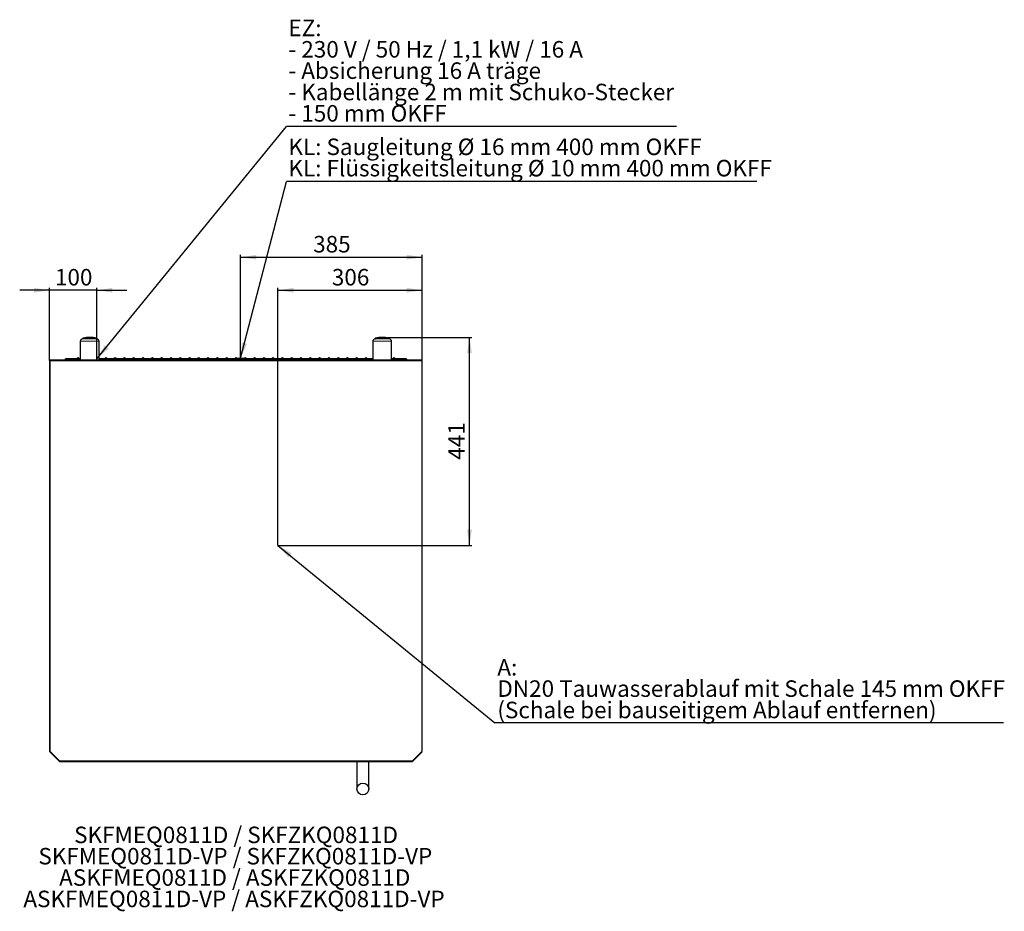
# Model space of a CAD drawing. Units: millimetres. Extents: x 503 to 2590, y 90 to 1980.
import ezdxf

# ---------------------------------------------------------------- set-up
doc = ezdxf.new("R2010")
doc.units = ezdxf.units.MM
doc.header["$LTSCALE"] = 10
doc.header["$PDSIZE"] = -1
doc.layers.add('KONTUR', color=2, linetype='Continuous')
doc.layers.add('RAHMEN', color=7, linetype='Continuous')
doc.styles.add('SLDTEXTSTYLE0', font='TXT', dxfattribs={"width": 0.75})
doc.styles.add('SLDTEXTSTYLE1', font='TXT', dxfattribs={"width": 0.66129})
doc.styles.add('SLDTEXTSTYLE2', font='TXT', dxfattribs={"width": 0.692308})
doc.styles.add('SLDTEXTSTYLE3', font='TXT', dxfattribs={"width": 0.7})
doc.dimstyles.new('SLDDIMSTYLE0', dxfattribs={"dimtxt": 35, "dimasz": 33.02, "dimexe": 0, "dimexo": 0.0625, "dimgap": 8.75, "dimtad": 1, "dimdec": 1, "dimrnd": 1e-09, "dimzin": 12, "dimdsep": 46, "dimtxsty": 'SLDTEXTSTYLE0', "dimsah": 1, "dimcen": 0.09, "dimadec": 0, "dimazin": 3, "dimtfac": 1, "dimtdec": 1, "dimtmove": 0, "dimatfit": 0, "dimfxl": 1, "dimfrac": 2, "dimtolj": 1, "dimtzin": 12, "dimarcsym": 0})
doc.dimstyles.new('SLDDIMSTYLE1', dxfattribs={"dimtxt": 35, "dimasz": 33.02, "dimexe": 0, "dimexo": 0.0625, "dimgap": 8.75, "dimtad": 1, "dimdec": 1, "dimrnd": 1e-09, "dimzin": 12, "dimdsep": 46, "dimtxsty": 'SLDTEXTSTYLE0', "dimsah": 1, "dimcen": 0.09, "dimadec": 0, "dimazin": 3, "dimtfac": 1, "dimtdec": 1, "dimtofl": 0, "dimtmove": 0, "dimatfit": 3, "dimfxl": 1, "dimfrac": 2, "dimtolj": 1, "dimtzin": 12, "dimarcsym": 0})
doc.dimstyles.new('SLDDIMSTYLE2', dxfattribs={"dimtxt": 35, "dimasz": 33.02, "dimexe": 0, "dimexo": 0.0625, "dimgap": 8.75, "dimtad": 1, "dimdec": 0, "dimrnd": 1e-09, "dimzin": 12, "dimdsep": 46, "dimtxsty": 'SLDTEXTSTYLE0', "dimsah": 1, "dimcen": 0.09, "dimadec": 0, "dimazin": 3, "dimtfac": 1, "dimtdec": 0, "dimtofl": 0, "dimtmove": 0, "dimatfit": 3, "dimfxl": 1, "dimfrac": 2, "dimtolj": 1, "dimtzin": 12, "dimarcsym": 0})
doc.dimstyles.new('SLDDIMSTYLE3', dxfattribs={"dimtxt": 0.18, "dimasz": 33.02, "dimexe": 0, "dimexo": 0.0625, "dimgap": 0, "dimtad": 0, "dimtih": 1, "dimtoh": 1, "dimdec": 0, "dimrnd": 1e-09, "dimzin": 0, "dimdsep": 46, "dimtxsty": 'Standard', "dimsah": 1, "dimcen": 0.09, "dimadec": 0, "dimazin": 0, "dimtfac": 33.02, "dimtdec": 0, "dimtofl": 0, "dimtmove": 0, "dimatfit": 3, "dimfxl": 1, "dimfrac": 2, "dimtolj": 1, "dimtzin": 0, "dimarcsym": 0})

# ---------------------------------------------------------------- blocks, each defined once
blk = doc.blocks.new('_D')
at = {"layer": 'RAHMEN', "color": 7}
for p, q in [((566.1, 1406), (502.6, 1406)), ((566.1, 1256.9), (566.1, 1411)), ((666.1, 1406), (566.1, 1406)), ((666.1, 1260.4), (666.1, 1411)), ((666.1, 1406), (729.6, 1406))]:
    blk.add_line(p, q, dxfattribs=at)
for points in [[(566.1, 1406), (533.1, 1411.1), (533.1, 1401)], [(666.1, 1406), (699.1, 1401), (699.1, 1411.1)]]:
    blk.add_solid(points, dxfattribs=at)
at = {"layer": 'RAHMEN', "color": 7, "insert": (577.3, 1451.2), "char_height": 35, "attachment_point": 1, "style": 'SLDTEXTSTYLE0'}
blk.add_mtext('100', dxfattribs=at)
blk = doc.blocks.new('_D_1')
at = {"layer": 'RAHMEN', "color": 7}
for p, q in [((1050.1, 865.3), (1050.1, 1411)), ((1050.1, 1406), (1356.1, 1406)), ((1356.1, 1256.9), (1356.1, 1411))]:
    blk.add_line(p, q, dxfattribs=at)
for points in [[(1050.1, 1406), (1083.1, 1401), (1083.1, 1411.1)], [(1356.1, 1406), (1323.1, 1411.1), (1323.1, 1401)]]:
    blk.add_solid(points, dxfattribs=at)
at = {"layer": 'RAHMEN', "color": 7, "insert": (1164.3, 1451.2), "char_height": 35, "attachment_point": 1, "style": 'SLDTEXTSTYLE0'}
blk.add_mtext('306', dxfattribs=at)
blk = doc.blocks.new('_D_2')
at = {"layer": 'RAHMEN', "color": 7}
for p, q in [((1271.1, 1306), (1461.1, 1306)), ((1456.1, 865.3), (1456.1, 1306)), ((1050.1, 865.3), (1461.1, 865.3))]:
    blk.add_line(p, q, dxfattribs=at)
for points in [[(1456.1, 1306), (1451, 1273), (1461.2, 1273)], [(1456.1, 865.3), (1461.2, 898.3), (1451, 898.3)]]:
    blk.add_solid(points, dxfattribs=at)
at = {"layer": 'RAHMEN', "color": 7, "insert": (1411, 1046.9), "char_height": 35, "attachment_point": 1, "rotation": 90, "style": 'SLDTEXTSTYLE0'}
blk.add_mtext('441', dxfattribs=at)
blk = doc.blocks.new('_D_3')
at = {"layer": 'RAHMEN', "color": 7}
for p, q in [((970.9, 1261.9), (970.9, 1481)), ((970.9, 1476), (1356.1, 1476)), ((1356.1, 1256.9), (1356.1, 1481))]:
    blk.add_line(p, q, dxfattribs=at)
for points in [[(970.9, 1476), (1004, 1471), (1004, 1481.1)], [(1356.1, 1476), (1323.1, 1481.1), (1323.1, 1471)]]:
    blk.add_solid(points, dxfattribs=at)
at = {"layer": 'RAHMEN', "color": 7, "insert": (1124.7, 1521.2), "char_height": 35, "attachment_point": 1, "style": 'SLDTEXTSTYLE0'}
blk.add_mtext('385', dxfattribs=at)
blk = doc.blocks.new('SW_NOTE_0')
at = {"layer": 'RAHMEN', "color": 0}
blk.add_line((827.3, 0), (0, 0), dxfattribs=at)
at = {"layer": 'RAHMEN', "color": 0, "char_height": 35, "attachment_point": 1}
for s, insert, style in [('EZ:', (4.3, 226.6), 'SLDTEXTSTYLE0'), ('- 230 V / 50 Hz / 1,1 kW / 16 A', (4.3, 181.3), 'SLDTEXTSTYLE1'), ('- Absicherung 16 A träge', (4.3, 136.1), 'SLDTEXTSTYLE0'), ('- Kabellänge 2 m mit Schuko-Stecker', (4.3, 90.8), 'SLDTEXTSTYLE0'), ('- 150 mm OKFF', (4.3, 45.6), 'SLDTEXTSTYLE2')]:
    blk.add_mtext(s, dxfattribs=dict(at, insert=insert, style=style))
blk = doc.blocks.new('SW_NOTE_1')
at = {"layer": 'RAHMEN', "color": 0}
blk.add_line((1077.8, 0), (0, 0), dxfattribs=at)
at = {"layer": 'RAHMEN', "color": 0, "char_height": 35, "attachment_point": 1, "style": 'SLDTEXTSTYLE0'}
for s, insert in [('A:', (5, 134.9)), ('DN20 Tauwasserablauf mit Schale 145 mm OKFF', (5, 89.7)), ('(Schale bei bauseitigem Ablauf entfernen)', (5, 44.4))]:
    blk.add_mtext(s, dxfattribs=dict(at, insert=insert))
blk = doc.blocks.new('SW_NOTE_2')
at = {"layer": 'RAHMEN', "color": 0, "char_height": 35, "attachment_point": 2, "style": 'SLDTEXTSTYLE0'}
for s, insert in [('SKFMEQ0811D / SKFZKQ0811D', (327.6, 45.1)), ('SKFMEQ0811D-VP / SKFZKQ0811D-VP', (326.1, -0.1)), ('ASKFMEQ0811D / ASKFZKQ0811D', (324.8, -45.4)), ('ASKFMEQ0811D-VP / ASKFZKQ0811D-VP', (323.3, -90.7))]:
    blk.add_mtext(s, dxfattribs=dict(at, insert=insert))
blk = doc.blocks.new('SW_NOTE_3')
at = {"layer": 'RAHMEN', "color": 0}
blk.add_line((997.2, 0), (0, 0), dxfattribs=at)
at = {"layer": 'RAHMEN', "color": 0, "char_height": 35, "attachment_point": 1}
for s, insert, style in [('KL: Saugleitung Ø 16 mm 400 mm OKFF', (4.3, 91), 'SLDTEXTSTYLE3'), ('KL: Flüssigkeitsleitung Ø 10 mm 400 mm OKFF', (4.3, 45.8), 'SLDTEXTSTYLE0')]:
    blk.add_mtext(s, dxfattribs=dict(at, insert=insert, style=style))

msp = doc.modelspace()

# ---------------------------------------------------------------- linework, layer by layer
at = {"color": 7, "linetype": 'Continuous', "lineweight": 18}
for p, q in [((643.42, 1297.8), (631.08, 1297.8)), ((645.4, 1303.89), (636.23, 1303.89)), ((636.23, 1303.46), (665.93, 1303.46)), ((636.88, 1304.67), (645.64, 1304.67)), ((671.08, 1297.8), (643.42, 1297.8)), ((665.93, 1303.89), (645.4, 1303.89)), ((645.64, 1304.67), (665.29, 1304.67)), ((1253.67, 1297.8), (1251.08, 1297.8)), ((1291.08, 1297.8), (1253.67, 1297.8)), ((1258.16, 1303.89), (1256.23, 1303.89)), ((1256.23, 1303.46), (1285.93, 1303.46)), ((1256.88, 1304.67), (1258.72, 1304.67)), ((1285.93, 1303.89), (1258.16, 1303.89)), ((1258.72, 1304.67), (1285.29, 1304.67)), ((1354.88, 1256.75), (567.28, 1256.75)), ((567.28, 1256.75), (567.28, 428.45)), ((604.58, 1260.45), (604.58, 1257.95)), ((1317.58, 1260.45), (1317.58, 1257.95)), ((1354.88, 428.45), (1354.88, 1256.75)), ((587.08, 408.65), (1335.08, 408.65))]:
    msp.add_line(p, q, dxfattribs=at)
at = {"layer": 'KONTUR'}
for p, q in [((631.08, 1297.8), (631.08, 1257.95)), ((666.13, 1302.75), (636.03, 1302.75)), ((636.23, 1303.89), (636.23, 1303.46)), ((665.93, 1303.46), (665.93, 1303.89)), ((671.08, 1257.95), (671.08, 1297.8)), ((1251.08, 1297.8), (1251.08, 1257.95)), ((1286.13, 1302.75), (1256.03, 1302.75)), ((1256.23, 1303.89), (1256.23, 1303.46)), ((1285.93, 1303.46), (1285.93, 1303.89)), ((1291.08, 1257.95), (1291.08, 1297.8)), ((566.08, 1256.94), (566.08, 428.45)), ((566.08, 1256.94), (566.88, 1256.94)), ((1355.07, 1257.95), (567.1, 1257.95)), ((567.1, 1257.95), (567.1, 1257.15)), ((604.58, 1260.45), (600.58, 1260.45)), ((631.08, 1260.45), (604.58, 1260.45)), ((610.43, 1260.54), (610.17, 1260.45)), ((612.41, 1260.93), (612.14, 1260.93)), ((612.41, 1260.93), (613.14, 1260.93)), ((613.48, 1260.55), (613.17, 1260.45)), ((613.49, 1260.53), (613.48, 1260.55)), ((614.55, 1260.93), (614.03, 1260.93)), ((614.54, 1260.93), (615.03, 1260.93)), ((615.25, 1260.93), (615.87, 1260.93)), ((615.87, 1260.93), (615.87, 1260.53)), ((617.29, 1260.53), (617.29, 1260.93)), ((617.29, 1260.93), (617.92, 1260.93)), ((619.69, 1260.55), (619.68, 1260.53)), ((620, 1260.45), (619.69, 1260.55)), ((1251.08, 1260.45), (671.08, 1260.45)), ((1317.58, 1260.45), (1291.08, 1260.45)), ((1302.48, 1260.55), (1302.17, 1260.45)), ((1302.49, 1260.53), (1302.48, 1260.55)), ((1304.25, 1260.93), (1304.87, 1260.93)), ((1304.87, 1260.93), (1304.87, 1260.53)), ((1306.29, 1260.53), (1306.29, 1260.93)), ((1306.29, 1260.93), (1306.92, 1260.93)), ((1307.07, 1260.93), (1307.11, 1260.93)), ((1308.03, 1260.93), (1308.91, 1260.93)), ((1308.69, 1260.55), (1308.68, 1260.53)), ((1309, 1260.45), (1308.69, 1260.55)), ((1309.14, 1260.93), (1308.91, 1260.93)), ((1309.99, 1260.93), (1309.97, 1260.56)), ((1309.99, 1260.93), (1310.1, 1260.93)), ((1321.58, 1260.45), (1317.58, 1260.45)), ((1355.07, 1257.95), (1355.07, 1257.15)), ((1356.08, 1256.94), (1355.28, 1256.94)), ((1356.08, 428.45), (1356.08, 1256.94)), ((567.28, 428.45), (566.08, 428.45)), ((566.25, 427.77), (566.82, 428.33)), ((586.4, 407.61), (566.25, 427.77)), ((586.97, 408.18), (566.82, 428.33)), ((587.08, 408.65), (567.28, 428.45)), ((1335.08, 408.65), (1354.88, 428.45)), ((1355.35, 428.33), (1335.2, 408.18)), ((1355.92, 427.77), (1335.77, 407.61)), ((1356.08, 428.45), (1354.88, 428.45)), ((1355.92, 427.77), (1355.35, 428.33)), ((586.4, 407.61), (586.97, 408.18)), ((587.08, 407.45), (587.08, 408.65)), ((587.08, 407.45), (1335.08, 407.45)), ((1217.58, 407.45), (1217.58, 350.19)), ((1242.58, 350.19), (1242.58, 407.45)), ((1335.08, 408.65), (1335.08, 407.45)), ((1335.77, 407.61), (1335.2, 408.18))]:
    msp.add_line(p, q, dxfattribs=at)
at = {"layer": 'KONTUR', "flags": 128}
for points in [[(614.03, 1260.53), (614.03, 1260.56), (614.03, 1260.93)], [(1306.29, 1260.78), (1305.94, 1260.69), (1305.48, 1260.55)], [(1242.4, 351.07), (1242.52, 350.49), (1242.58, 350.21), (1242.58, 350.23)]]:
    msp.add_lwpolyline(points, dxfattribs=at)
at = {"layer": 'KONTUR'}
for centre, radius in [((626.18, 1261.95), 1.5), ((685.28, 1261.95), 1.5), ((704.98, 1261.95), 1.5), ((724.68, 1261.95), 1.5), ((744.38, 1261.95), 1.5), ((764.08, 1261.95), 1.5), ((783.78, 1261.95), 1.5), ((803.48, 1261.95), 1.5), ((823.18, 1261.95), 1.5), ((842.88, 1261.95), 1.5), ((862.58, 1261.95), 1.5), ((882.28, 1261.95), 1.5), ((901.98, 1261.95), 1.5), ((921.68, 1261.95), 1.5), ((941.38, 1261.95), 1.5), ((961.08, 1261.95), 1.5), ((980.78, 1261.95), 1.5), ((1000.48, 1261.95), 1.5), ((1020.18, 1261.95), 1.5), ((1039.88, 1261.95), 1.5), ((1059.58, 1261.95), 1.5), ((1079.28, 1261.95), 1.5), ((1098.98, 1261.95), 1.5), ((1118.68, 1261.95), 1.5), ((1138.38, 1261.95), 1.5), ((1158.08, 1261.95), 1.5), ((1177.78, 1261.95), 1.5), ((1197.48, 1261.95), 1.5), ((1217.18, 1261.95), 1.5), ((1236.88, 1261.95), 1.5), ((1295.98, 1261.95), 1.5), ((1230.08, 348.95), 12.5)]:
    msp.add_circle(centre, radius, dxfattribs=at)
for centre, radius, start, end in [((636.03, 1297.8), 4.95, 90, 180), ((637.03, 1303.89), 0.8, 101.05654, 180), ((637.03, 1303.46), 0.8, 180, 242.93234), ((651.08, 1231.99), 74.06, 78.94346, 101.05654), ((665.13, 1303.89), 0.8, 0, 78.94346), ((665.13, 1303.46), 0.8, 297.06766, 0), ((666.13, 1297.8), 4.95, 360, 90), ((1256.03, 1297.8), 4.95, 90, 180), ((1257.03, 1303.89), 0.8, 101.05654, 180), ((1257.03, 1303.46), 0.8, 180, 242.93234), ((1271.08, 1231.99), 74.06, 78.94346, 101.05654), ((1285.13, 1303.89), 0.8, 0, 78.94346), ((1285.13, 1303.46), 0.8, 297.06766, 0), ((1286.13, 1297.8), 4.95, 0, 90), ((567.34, 1261.03), 4.28, 252.94239, 269.262), ((567.35, 1257.41), 0.665, 225.44052, 264.24342), ((563.01, 1256.69), 4.28, 0.738, 17.05761), ((566.62, 1256.68), 0.665, 5.75658, 44.55948), ((600.58, 1258.45), 2, 90, 194.47751), ((613.45, 1251.38), 9.64, 97.85045, 108.37526), ((610.55, 1260.15), 0.407, 70.70322, 109.29678), ((613.72, 1251.38), 9.64, 97.85045, 108.37526), ((612.34, 1259.94), 1.28, 27.84814, 51.3963), ((616.58, 1251.05), 9.97, 97.70666, 108.06049), ((614.77, 1259.99), 1.2, 128.24786, 148.97112), ((614.05, 1260.27), 0.818, 43.39521, 53.97964), ((613.71, 1251.37), 9.65, 71.62748, 77.05865), ((616.58, 1249.5), 11.05, 86.31612, 93.68388), ((616.58, 1251.05), 9.97, 71.93951, 82.29334), ((1305.58, 1251.05), 9.97, 97.70666, 108.06049), ((1305.58, 1249.5), 11.05, 86.31612, 93.68388), ((1308.24, 1254.8), 6.24, 108.11766, 113.24078), ((1306.23, 1255.95), 4.6, 88.04062, 93.13922), ((1305.58, 1251.05), 9.97, 71.93951, 82.29334), ((1309.07, 1255.09), 5.94, 100.10376, 104.82774), ((1307.95, 1256.37), 4.66, 63.15556, 78.06022), ((1308.08, 1255.01), 6.01, 70.87107, 79.86543), ((1309.03, 1256.37), 4.66, 63.15556, 78.06022), ((1310.59, 1254.17), 6.39, 85.15455, 94.84545), ((1308.58, 1251.05), 10, 70.05156, 81.28972), ((1321.58, 1258.45), 2, 345.52249, 90), ((1359.16, 1256.69), 4.28, 162.94239, 179.262), ((1355.55, 1256.68), 0.665, 135.44052, 174.24342), ((1354.83, 1261.03), 4.28, 270.738, 287.05761), ((1354.82, 1257.41), 0.665, 275.75658, 314.55948), ((567.41, 429.11), 0.98, 232.7671, 280.30377), ((1354.75, 429.14), 1, 260.33521, 306.83357), ((587.77, 408.78), 1, 170.33521, 216.83357), ((1334.42, 408.77), 0.98, 322.7671, 10.30377), ((1204.26, 353.4), 13.71, 346.62033, 350.21316)]:
    msp.add_arc(centre, radius, start, end, dxfattribs=at)
at = {"layer": 'RAHMEN', "color": 7, "lineweight": 18}
msp.add_line((961.08, 1261.95), (980.78, 1261.95), dxfattribs=at)
for p in [(666.08, 1260.45), (970.93, 1261.95), (1050.08, 865.3)]:
    msp.add_point(p, dxfattribs=at)

# ---------------------------------------------------------------- block references
at = {"layer": 'RAHMEN', "color": 7}
for name, p in [('SW_NOTE_0', (1067.97, 1752.99)), ('SW_NOTE_3', (1067.97, 1636.6)), ('SW_NOTE_1', (1510.11, 489.45)), ('SW_NOTE_2', (633.65, 224.03))]:
    msp.add_blockref(name, p, dxfattribs=at)

# ---------------------------------------------------------------- dimensions: what is measured, and where the dimension line sits
for base, p1, p2, dimstyle, picture, middle in [((1356.08, 1476.05), (970.93, 1261.95), (1356.08, 1256.94), 'SLDDIMSTYLE2', '_D_3', (1163.51, 1476.05)), ((566.08, 1406.05), (666.08, 1260.45), (566.08, 1256.94), 'SLDDIMSTYLE0', '_D', (616.08, 1406.05)), ((1356.08, 1406.05), (1050.08, 865.3), (1356.08, 1256.94), 'SLDDIMSTYLE1', '_D_1', (1203.08, 1406.05))]:
    dim = msp.add_linear_dim(base=base, p1=p1, p2=p2, dimstyle=dimstyle, dxfattribs=at)
    dim.commit()
    dim.dimension.update_dxf_attribs({"geometry": picture, "text_midpoint": middle, "dimtype": 160})
dim = msp.add_linear_dim(base=(1456.09, 1306.05), p1=(1050.08, 865.3), p2=(1271.08, 1306.05), angle=90, dimstyle='SLDDIMSTYLE2', dxfattribs=at)
dim.commit()
dim.dimension.update_dxf_attribs({"geometry": '_D_2', "text_midpoint": (1456.09, 1085.67), "dimtype": 160})

# ---------------------------------------------------------------- leaders
for points in [[(666.08, 1260.45), (1067.97, 1752.99)], [(970.93, 1261.95), (1067.97, 1636.6)], [(1050.08, 865.3), (1510.11, 489.45)]]:
    msp.add_leader(points, dimstyle='SLDDIMSTYLE3', dxfattribs=at)

doc.saveas('drawing.dxf')
